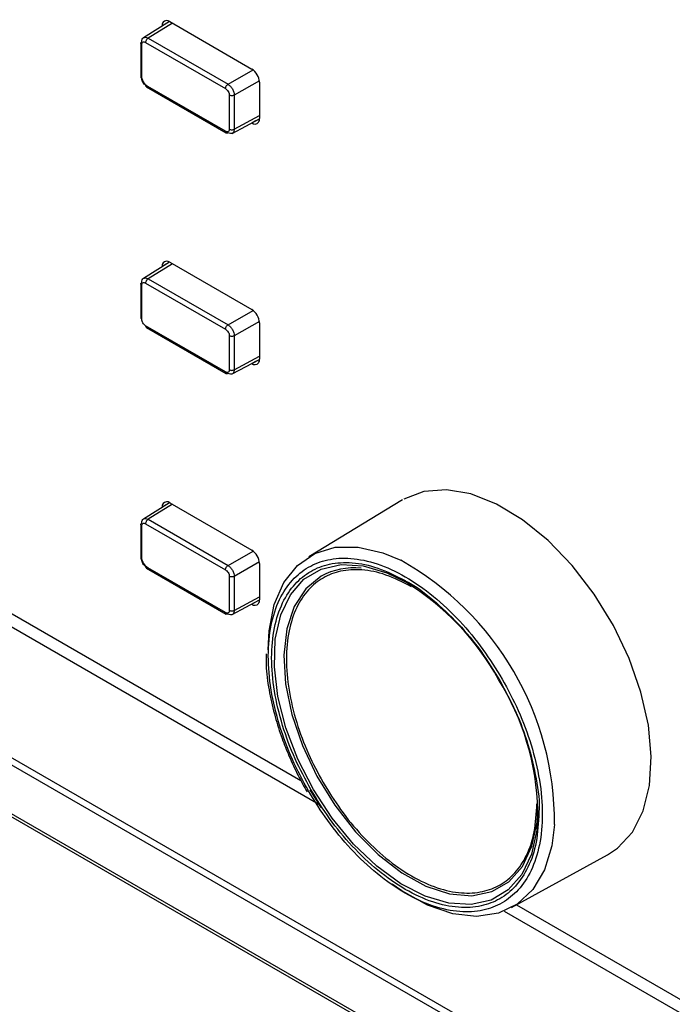
# Model space of a CAD drawing. Units: millimetres. Extents: x -1042 to 1139, y -718 to 718.
# Drawn here: x 265 to 301, y 207 to 262 of the extents above; entities that cross this region are included whole.
import ezdxf

# ---------------------------------------------------------------- set-up
doc = ezdxf.new("R2010")
doc.units = ezdxf.units.MM
doc.header["$MEASUREMENT"] = 0
doc.layers.add('Artwork', color=7, linetype='Continuous')

msp = doc.modelspace()

# ---------------------------------------------------------------- linework, layer by layer
at = {"layer": 'Artwork', "lineweight": 25}
for points in [[(498.9182, 159.0442), (498.9182, 159.0442), (199.3642, 331.9731), (199.3642, 331.9731)], [(194.6374, 329.2444), (194.6374, 329.2444), (494.1914, 156.3155), (494.1914, 156.3155)], [(194.2846, 328.6334), (194.2846, 328.6334), (493.8386, 155.7045), (493.8386, 155.7045)], [(207.548, 318.2532), (207.548, 318.2532), (480.5753, 160.6379), (480.5753, 160.6379)], [(207.6513, 318.0248), (207.6513, 318.0248), (480.6786, 160.4095), (480.6786, 160.4095)], [(480.7826, 160.3489), (480.7826, 160.3489), (210.826, 316.1915), (210.826, 316.1915)], [(410.0256, 201.0331), (410.0256, 201.0331), (211.0754, 315.8845), (211.0754, 315.8845)], [(272.9409, 261.6363), (272.9409, 261.6363), (271.4749, 260.7298), (271.4749, 260.7298)], [(273.0907, 261.5499), (273.0907, 261.5499), (271.7355, 260.712), (271.7355, 260.712)], [(272.754, 261.5207), (272.754, 261.5207), (272.5242, 261.3881), (272.5242, 261.3881)], [(272.5242, 261.3786), (272.5242, 261.3786), (272.5242, 261.3881), (272.5242, 261.3881)], [(272.9475, 261.6325), (272.9475, 261.6325), (277.5333, 258.9852), (277.5333, 258.9852)], [(271.485, 260.736), (271.5186, 260.7528), (271.5592, 260.7556), (271.5997, 260.7584)], [(271.5997, 260.7584), (271.5997, 260.7584), (271.7355, 260.712), (271.7355, 260.712)], [(271.3268, 260.4273), (271.3266, 260.4424), (271.3309, 260.4575), (271.341, 260.471)], [(271.3268, 260.4283), (271.3268, 260.4283), (271.3268, 258.5309), (271.3268, 258.5309)], [(271.3423, 260.3837), (271.3318, 260.3971), (271.327, 260.4122), (271.3268, 260.4273)], [(271.341, 260.471), (271.3511, 260.4845), (271.367, 260.4964), (271.3828, 260.5083)], [(271.3852, 260.3468), (271.369, 260.3586), (271.3528, 260.3703), (271.3423, 260.3837)], [(271.3828, 260.5083), (271.3879, 260.5581), (271.393, 260.6079), (271.4089, 260.6482)], [(271.3852, 260.3468), (271.3881, 260.3772), (271.391, 260.4076), (271.4007, 260.4314)], [(271.3852, 258.4495), (271.3852, 258.4495), (271.3852, 260.3468), (271.3852, 260.3468)], [(271.4007, 260.4314), (271.4105, 260.4553), (271.4272, 260.4725), (271.4472, 260.4838)], [(271.4089, 260.6482), (271.4247, 260.6884), (271.4514, 260.7192), (271.485, 260.736)], [(271.4472, 260.4838), (271.4672, 260.4952), (271.4905, 260.5006), (271.516, 260.4972)], [(271.516, 260.4972), (271.5415, 260.4937), (271.5692, 260.4814), (271.5969, 260.469)], [(271.6074, 260.5368), (271.601, 260.5137), (271.5989, 260.4913), (271.5969, 260.469)], [(271.5969, 260.469), (271.5969, 260.469), (276.0619, 257.8914), (276.0619, 257.8914)], [(271.6373, 260.6066), (271.6244, 260.5839), (271.6137, 260.5599), (271.6074, 260.5368)], [(271.6823, 260.668), (271.6655, 260.6507), (271.6503, 260.6293), (271.6373, 260.6066)], [(271.7355, 260.712), (271.7173, 260.6987), (271.699, 260.6854), (271.6823, 260.668)], [(271.7355, 260.712), (271.7355, 260.712), (276.2006, 258.1343), (276.2006, 258.1343)], [(211.0754, 259.1827), (211.0754, 259.1827), (280.2723, 219.2362), (280.2723, 219.2362)], [(210.826, 258.5877), (210.826, 258.5877), (281.2692, 217.9217), (281.2692, 217.9217)], [(271.341, 258.5736), (271.3309, 258.5601), (271.3266, 258.545), (271.3268, 258.5299)], [(271.3828, 258.6109), (271.367, 258.599), (271.3511, 258.5871), (271.341, 258.5736)], [(271.4089, 258.4391), (271.3928, 258.4977), (271.3878, 258.5543), (271.3828, 258.6109)], [(276.2006, 258.1343), (276.2006, 258.1343), (277.5988, 258.9415), (277.5988, 258.9415)], [(277.9566, 258.2521), (277.943, 258.5507), (277.7851, 258.8241), (277.5333, 258.9852)], [(271.3268, 258.5299), (271.327, 258.5148), (271.3318, 258.4998), (271.3423, 258.4864)], [(271.3423, 258.4864), (271.3528, 258.473), (271.369, 258.4612), (271.3853, 258.4495)], [(271.4013, 258.3469), (271.3916, 258.3819), (271.3884, 258.4157), (271.3853, 258.4495)], [(271.4472, 258.2409), (271.4275, 258.2753), (271.4111, 258.3117), (271.4013, 258.3469)], [(271.4851, 258.2626), (271.452, 258.3198), (271.4249, 258.3805), (271.4089, 258.4391)], [(271.5159, 258.1475), (271.4903, 258.1736), (271.4671, 258.2063), (271.4473, 258.2408)], [(271.5998, 258.1085), (271.557, 258.1517), (271.5181, 258.2054), (271.4851, 258.2626)], [(271.5969, 258.0829), (271.5691, 258.1023), (271.5414, 258.1216), (271.5159, 258.1475)], [(276.0619, 255.5053), (276.0619, 255.5053), (271.5969, 258.0829), (271.5969, 258.0829)], [(271.5969, 258.0829), (271.5989, 258.063), (271.601, 258.0431), (271.6074, 258.0273)], [(271.7355, 258.0001), (271.689, 258.0327), (271.6425, 258.0653), (271.5998, 258.1085)], [(271.6074, 258.0273), (271.6137, 258.0115), (271.6244, 257.9998), (271.6373, 257.9921)], [(271.6823, 257.9825), (271.699, 257.9845), (271.7173, 257.9923), (271.7355, 258.0001)], [(276.0724, 257.9592), (276.0788, 257.9823), (276.0894, 258.0063), (276.1024, 258.029)], [(276.1024, 258.029), (276.1153, 258.0517), (276.1306, 258.0731), (276.1473, 258.0904)], [(276.1473, 258.0904), (276.1641, 258.1078), (276.1823, 258.1211), (276.2006, 258.1344)], [(276.2006, 258.1343), (276.2465, 258.1014), (276.2924, 258.0684), (276.3347, 258.025)], [(276.3347, 258.025), (276.377, 257.9816), (276.4158, 257.9277), (276.4488, 257.8705)], [(277.9514, 258.3306), (277.9514, 258.3306), (276.5533, 257.5235), (276.5533, 257.5235)], [(277.9566, 258.252), (277.9566, 258.252), (277.9566, 256.2154), (277.9566, 256.2154)], [(493.8386, 84.7457), (493.8386, 84.7457), (194.2846, 257.6746), (194.2846, 257.6746)], [(271.6373, 257.9921), (271.6503, 257.9843), (271.6655, 257.9805), (271.6823, 257.9825)], [(271.6382, 257.9916), (271.6382, 257.9916), (276.1033, 255.4139), (276.1033, 255.4139)], [(276.0619, 257.8914), (276.064, 257.9137), (276.0661, 257.936), (276.0724, 257.9592)], [(276.0619, 257.8914), (276.0897, 257.872), (276.1174, 257.8527), (276.1429, 257.8268)], [(276.1429, 257.8268), (276.1685, 257.8007), (276.1917, 257.7681), (276.2115, 257.7335)], [(276.2115, 257.7335), (276.2313, 257.699), (276.2477, 257.6626), (276.2575, 257.6275)], [(276.2575, 257.6275), (276.2672, 257.5925), (276.2704, 257.5587), (276.2736, 257.5249)], [(276.2735, 257.5249), (276.2735, 257.5249), (276.2735, 255.6275), (276.2735, 255.6275)], [(276.3375, 257.5001), (276.3143, 257.5062), (276.2939, 257.5155), (276.2736, 257.5249)], [(276.4129, 257.4911), (276.3868, 257.4913), (276.3607, 257.494), (276.3375, 257.5001)], [(276.4886, 257.4993), (276.4652, 257.4935), (276.439, 257.491), (276.4129, 257.4911)], [(276.4488, 257.8705), (276.4818, 257.8133), (276.5091, 257.7528), (276.5256, 257.6944)], [(276.5533, 257.5235), (276.5326, 257.5143), (276.512, 257.5052), (276.4886, 257.4993)], [(276.5256, 257.6944), (276.542, 257.636), (276.5477, 257.5797), (276.5533, 257.5235)], [(276.5533, 257.5235), (276.5533, 257.5235), (276.5533, 255.6261), (276.5533, 255.6261)], [(194.3879, 257.4462), (194.3879, 257.4462), (493.942, 84.5173), (493.942, 84.5173)], [(276.5533, 255.6261), (276.5533, 255.6261), (277.9566, 256.3806), (277.9566, 256.3806)], [(276.4384, 255.3914), (276.4384, 255.3914), (277.9565, 256.2077), (277.9565, 256.2077)], [(277.5333, 255.9709), (277.5333, 255.9709), (277.525, 255.9757), (277.525, 255.9757)], [(277.765, 256.1047), (277.765, 256.1047), (277.5333, 255.9709), (277.5333, 255.9709)], [(276.1428, 255.4772), (276.1173, 255.4806), (276.0896, 255.493), (276.0619, 255.5053)], [(276.0724, 255.4497), (276.0661, 255.4655), (276.064, 255.4854), (276.0619, 255.5053)], [(276.1024, 255.4145), (276.0894, 255.4222), (276.0788, 255.4339), (276.0724, 255.4497)], [(276.1473, 255.4049), (276.1306, 255.4029), (276.1153, 255.4067), (276.1024, 255.4145)], [(276.2116, 255.4905), (276.1916, 255.4792), (276.1683, 255.4737), (276.1428, 255.4772)], [(276.2006, 255.4224), (276.1823, 255.4147), (276.1641, 255.4069), (276.1473, 255.4049)], [(276.3348, 255.3751), (276.2919, 255.3814), (276.2463, 255.4019), (276.2006, 255.4224)], [(276.2581, 255.543), (276.2483, 255.5191), (276.2316, 255.5019), (276.2116, 255.4905)], [(276.2736, 255.6275), (276.2707, 255.5971), (276.2678, 255.5667), (276.2581, 255.543)], [(276.2736, 255.6275), (276.2939, 255.6181), (276.3143, 255.6088), (276.3375, 255.6027)], [(276.4489, 255.3972), (276.4176, 255.3764), (276.3776, 255.3687), (276.3348, 255.3751)], [(276.3375, 255.6027), (276.3607, 255.5967), (276.3868, 255.5939), (276.4129, 255.5938)], [(276.4129, 255.5938), (276.439, 255.5936), (276.4652, 255.5961), (276.4886, 255.602)], [(276.5256, 255.4853), (276.5029, 255.4516), (276.4802, 255.4179), (276.4489, 255.3971)], [(276.4886, 255.602), (276.512, 255.6078), (276.5326, 255.6169), (276.5533, 255.6261)], [(276.5533, 255.6261), (276.5533, 255.6261), (276.5256, 255.4853), (276.5256, 255.4853)], [(480.6786, 95.4736), (480.6786, 95.4736), (207.6513, 253.0889), (207.6513, 253.0889)], [(480.5753, 95.1259), (480.5753, 95.1259), (207.548, 252.7412), (207.548, 252.7412)], [(272.9409, 248.194), (272.9409, 248.194), (271.4749, 247.2876), (271.4749, 247.2876)], [(273.0907, 248.1076), (273.0907, 248.1076), (271.7355, 247.2697), (271.7355, 247.2697)], [(272.9475, 248.1903), (272.9475, 248.1903), (277.5333, 245.543), (277.5333, 245.543)], [(272.754, 248.0785), (272.754, 248.0785), (272.5242, 247.9458), (272.5242, 247.9458)], [(272.5242, 247.9364), (272.5242, 247.9364), (272.5242, 247.9458), (272.5242, 247.9458)], [(271.3268, 246.985), (271.3266, 247.0001), (271.3309, 247.0152), (271.341, 247.0287)], [(271.341, 247.0287), (271.3511, 247.0422), (271.367, 247.0541), (271.3828, 247.0661)], [(271.3828, 247.0661), (271.3879, 247.1158), (271.393, 247.1656), (271.4089, 247.2059)], [(271.4007, 246.9891), (271.4105, 247.013), (271.4272, 247.0302), (271.4472, 247.0416)], [(271.4089, 247.2059), (271.4247, 247.2462), (271.4514, 247.2769), (271.485, 247.2937)], [(271.4472, 247.0416), (271.4672, 247.0529), (271.4905, 247.0584), (271.516, 247.0549)], [(271.485, 247.2937), (271.5186, 247.3105), (271.5592, 247.3133), (271.5997, 247.3162)], [(271.516, 247.0549), (271.5415, 247.0515), (271.5692, 247.0391), (271.5969, 247.0268)], [(271.6074, 247.0945), (271.601, 247.0714), (271.5989, 247.0491), (271.5969, 247.0268)], [(271.5969, 247.0268), (271.5969, 247.0268), (276.0619, 244.4491), (276.0619, 244.4491)], [(271.5997, 247.3162), (271.5997, 247.3162), (271.7355, 247.2697), (271.7355, 247.2697)], [(271.6373, 247.1643), (271.6244, 247.1417), (271.6137, 247.1177), (271.6074, 247.0945)], [(271.6823, 247.2258), (271.6655, 247.2084), (271.6503, 247.187), (271.6373, 247.1643)], [(271.7355, 247.2697), (271.7173, 247.2564), (271.699, 247.2431), (271.6823, 247.2258)], [(271.7355, 247.2697), (271.7355, 247.2697), (276.2006, 244.6921), (276.2006, 244.6921)], [(271.3268, 246.986), (271.3268, 246.986), (271.3268, 245.0887), (271.3268, 245.0887)], [(271.3423, 246.9415), (271.3318, 246.9549), (271.327, 246.97), (271.3268, 246.985)], [(271.3852, 246.9046), (271.369, 246.9163), (271.3528, 246.9281), (271.3423, 246.9415)], [(271.3852, 246.9046), (271.3881, 246.935), (271.391, 246.9653), (271.4007, 246.9891)], [(271.3852, 245.0072), (271.3852, 245.0072), (271.3852, 246.9046), (271.3852, 246.9046)], [(276.2006, 244.6921), (276.2006, 244.6921), (277.5988, 245.4993), (277.5988, 245.4993)], [(277.9566, 244.8098), (277.943, 245.1085), (277.7851, 245.3819), (277.5333, 245.543)], [(271.341, 245.1314), (271.3309, 245.1178), (271.3266, 245.1027), (271.3268, 245.0877)], [(271.3268, 245.0877), (271.327, 245.0726), (271.3318, 245.0575), (271.3423, 245.0441)], [(271.3828, 245.1687), (271.367, 245.1568), (271.3511, 245.1449), (271.341, 245.1314)], [(271.3423, 245.0441), (271.3528, 245.0307), (271.369, 245.019), (271.3853, 245.0072)], [(271.4013, 244.9046), (271.3916, 244.9396), (271.3884, 244.9734), (271.3853, 245.0072)], [(271.4472, 244.7986), (271.4275, 244.8331), (271.4111, 244.8695), (271.4013, 244.9046)], [(271.5159, 244.7053), (271.4903, 244.7314), (271.4671, 244.764), (271.4473, 244.7986)], [(277.9514, 244.8884), (277.9514, 244.8884), (276.5533, 244.0812), (276.5533, 244.0812)], [(277.9566, 244.8098), (277.9566, 244.8098), (277.9566, 242.7731), (277.9566, 242.7731)], [(271.5969, 244.6407), (271.5691, 244.66), (271.5414, 244.6794), (271.5159, 244.7053)], [(276.0619, 242.063), (276.0619, 242.063), (271.5969, 244.6407), (271.5969, 244.6407)], [(271.5969, 244.6407), (271.5989, 244.6208), (271.601, 244.6008), (271.6074, 244.5851)], [(271.6074, 244.585), (271.6137, 244.5693), (271.6244, 244.5576), (271.6373, 244.5498)], [(271.6373, 244.5498), (271.6503, 244.5421), (271.6655, 244.5383), (271.6823, 244.5403)], [(271.6382, 244.5493), (271.6382, 244.5493), (276.1033, 241.9717), (276.1033, 241.9717)], [(271.6823, 244.5403), (271.699, 244.5423), (271.7173, 244.55), (271.7355, 244.5578)], [(276.0619, 244.4492), (276.064, 244.4715), (276.0661, 244.4938), (276.0724, 244.5169)], [(276.0619, 244.4492), (276.0897, 244.4298), (276.1174, 244.4104), (276.1429, 244.3845)], [(276.0724, 244.5169), (276.0788, 244.5401), (276.0894, 244.564), (276.1024, 244.5867)], [(276.1024, 244.5867), (276.1153, 244.6094), (276.1306, 244.6308), (276.1473, 244.6482)], [(276.1429, 244.3845), (276.1685, 244.3585), (276.1917, 244.3258), (276.2115, 244.2912)], [(276.1473, 244.6482), (276.1641, 244.6655), (276.1823, 244.6788), (276.2006, 244.6921)], [(276.2006, 244.6921), (276.2465, 244.6591), (276.2924, 244.6262), (276.3347, 244.5827)], [(276.2115, 244.2912), (276.2313, 244.2567), (276.2477, 244.2204), (276.2575, 244.1852)], [(276.3347, 244.5827), (276.377, 244.5393), (276.4158, 244.4854), (276.4488, 244.4283)], [(276.4488, 244.4283), (276.4818, 244.3711), (276.5091, 244.3105), (276.5256, 244.2522)], [(276.5256, 244.2522), (276.542, 244.1938), (276.5477, 244.1375), (276.5533, 244.0812)], [(276.2575, 244.1852), (276.2672, 244.1502), (276.2704, 244.1164), (276.2736, 244.0826)], [(276.2735, 244.0826), (276.2735, 244.0826), (276.2735, 242.1852), (276.2735, 242.1852)], [(276.3375, 244.0578), (276.3143, 244.0639), (276.2939, 244.0733), (276.2736, 244.0826)], [(276.4129, 244.0489), (276.3868, 244.049), (276.3607, 244.0518), (276.3375, 244.0578)], [(276.4886, 244.0571), (276.4652, 244.0513), (276.439, 244.0488), (276.4129, 244.0489)], [(276.5533, 244.0812), (276.5326, 244.0721), (276.512, 244.0629), (276.4886, 244.0571)], [(276.5533, 244.0812), (276.5533, 244.0812), (276.5533, 242.1838), (276.5533, 242.1838)], [(276.4384, 241.9492), (276.4384, 241.9492), (277.9565, 242.7654), (277.9565, 242.7654)], [(276.5533, 242.1838), (276.5533, 242.1838), (277.9566, 242.9383), (277.9566, 242.9383)], [(277.765, 242.6624), (277.765, 242.6624), (277.5333, 242.5287), (277.5333, 242.5287)], [(276.1428, 242.0349), (276.1173, 242.0384), (276.0896, 242.0507), (276.0619, 242.0631)], [(276.0724, 242.0074), (276.0661, 242.0232), (276.064, 242.0431), (276.0619, 242.0631)], [(276.2116, 242.0482), (276.1916, 242.0369), (276.1683, 242.0315), (276.1428, 242.0349)], [(276.2581, 242.1007), (276.2483, 242.0768), (276.2316, 242.0596), (276.2116, 242.0483)], [(276.2736, 242.1853), (276.2707, 242.1549), (276.2678, 242.1245), (276.2581, 242.1007)], [(276.2736, 242.1853), (276.2939, 242.1759), (276.3143, 242.1665), (276.3375, 242.1605)], [(276.3375, 242.1605), (276.3607, 242.1544), (276.3868, 242.1516), (276.4129, 242.1515)], [(276.4129, 242.1515), (276.439, 242.1514), (276.4652, 242.1539), (276.4886, 242.1597)], [(276.4886, 242.1597), (276.512, 242.1655), (276.5326, 242.1747), (276.5533, 242.1838)], [(276.5533, 242.1838), (276.5533, 242.1838), (276.5256, 242.0431), (276.5256, 242.0431)], [(277.5333, 242.5287), (277.5333, 242.5287), (277.525, 242.5334), (277.525, 242.5334)], [(276.1024, 241.9722), (276.0894, 241.9799), (276.0788, 241.9916), (276.0724, 242.0074)], [(276.1473, 241.9626), (276.1306, 241.9607), (276.1153, 241.9645), (276.1024, 241.9722)], [(276.2006, 241.9802), (276.1823, 241.9724), (276.1641, 241.9646), (276.1473, 241.9626)], [(276.3348, 241.9328), (276.2919, 241.9392), (276.2463, 241.9597), (276.2006, 241.9802)], [(276.4489, 241.9549), (276.4176, 241.9342), (276.3776, 241.9264), (276.3348, 241.9328)], [(276.5256, 242.0431), (276.5029, 242.0093), (276.4802, 241.9756), (276.4489, 241.9549)], [(285.9528, 234.912), (285.9528, 234.912), (280.7216, 231.7411), (280.7216, 231.7411)], [(272.9409, 234.7518), (272.9409, 234.7518), (271.4749, 233.8453), (271.4749, 233.8453)], [(273.0907, 234.6654), (273.0907, 234.6654), (271.7355, 233.8275), (271.7355, 233.8275)], [(272.754, 234.6362), (272.754, 234.6362), (272.5242, 234.5036), (272.5242, 234.5036)], [(272.5242, 234.4941), (272.5242, 234.4941), (272.5242, 234.5036), (272.5242, 234.5036)], [(272.9475, 234.748), (272.9475, 234.748), (277.5333, 232.1007), (277.5333, 232.1007)], [(271.4089, 233.7637), (271.4247, 233.8039), (271.4514, 233.8347), (271.485, 233.8515)], [(271.485, 233.8515), (271.5186, 233.8683), (271.5592, 233.8711), (271.5997, 233.8739)], [(271.5997, 233.8739), (271.5997, 233.8739), (271.7355, 233.8275), (271.7355, 233.8275)], [(271.7355, 233.8275), (271.7173, 233.8142), (271.699, 233.8009), (271.6823, 233.7835)], [(271.7355, 233.8275), (271.7355, 233.8275), (276.2006, 231.2498), (276.2006, 231.2498)], [(271.3268, 233.5428), (271.3266, 233.5579), (271.3309, 233.573), (271.341, 233.5865)], [(271.3268, 233.5438), (271.3268, 233.5438), (271.3268, 231.6464), (271.3268, 231.6464)], [(271.3423, 233.4992), (271.3318, 233.5126), (271.327, 233.5277), (271.3268, 233.5428)], [(271.341, 233.5865), (271.3511, 233.6), (271.367, 233.6119), (271.3828, 233.6238)], [(271.3852, 233.4623), (271.369, 233.4741), (271.3528, 233.4858), (271.3423, 233.4992)], [(271.3828, 233.6238), (271.3879, 233.6736), (271.393, 233.7234), (271.4089, 233.7637)], [(271.3852, 233.4623), (271.3881, 233.4927), (271.391, 233.5231), (271.4007, 233.5469)], [(271.3852, 231.565), (271.3852, 231.565), (271.3852, 233.4623), (271.3852, 233.4623)], [(271.4007, 233.5469), (271.4105, 233.5708), (271.4272, 233.588), (271.4472, 233.5993)], [(271.4472, 233.5993), (271.4672, 233.6107), (271.4905, 233.6161), (271.516, 233.6127)], [(271.516, 233.6127), (271.5415, 233.6092), (271.5692, 233.5969), (271.5969, 233.5845)], [(271.6074, 233.6523), (271.601, 233.6292), (271.5989, 233.6068), (271.5969, 233.5845)], [(271.5969, 233.5845), (271.5969, 233.5845), (276.0619, 231.0069), (276.0619, 231.0069)], [(271.6373, 233.7221), (271.6244, 233.6994), (271.6137, 233.6754), (271.6074, 233.6523)], [(271.6823, 233.7835), (271.6655, 233.7662), (271.6503, 233.7448), (271.6373, 233.7221)], [(271.341, 231.6891), (271.3309, 231.6756), (271.3266, 231.6605), (271.3268, 231.6454)], [(271.3268, 231.6454), (271.327, 231.6303), (271.3318, 231.6153), (271.3423, 231.6019)], [(271.3828, 231.7264), (271.367, 231.7145), (271.3511, 231.7026), (271.341, 231.6891)], [(271.3423, 231.6019), (271.3528, 231.5885), (271.369, 231.5767), (271.3853, 231.565)], [(271.4089, 231.5546), (271.3928, 231.6132), (271.3878, 231.6698), (271.3828, 231.7264)], [(276.2006, 231.2498), (276.2006, 231.2498), (277.5988, 232.057), (277.5988, 232.057)], [(277.9566, 231.3676), (277.943, 231.6662), (277.7851, 231.9396), (277.5333, 232.1007)], [(281.7684, 231.562), (282.1761, 231.6505), (282.6112, 231.6773), (283.0653, 231.6421)], [(283.0653, 231.6421), (283.5384, 231.6054), (284.0323, 231.5014), (284.5368, 231.3321)], [(271.4013, 231.4624), (271.3916, 231.4974), (271.3884, 231.5312), (271.3853, 231.565)], [(271.4472, 231.3563), (271.4275, 231.3908), (271.4111, 231.4272), (271.4013, 231.4624)], [(271.4851, 231.3781), (271.452, 231.4353), (271.4249, 231.496), (271.4089, 231.5546)], [(271.5159, 231.263), (271.4903, 231.2891), (271.4671, 231.3218), (271.4473, 231.3563)], [(271.5998, 231.224), (271.557, 231.2672), (271.5181, 231.3209), (271.4851, 231.3781)], [(271.5969, 231.1984), (271.5691, 231.2178), (271.5414, 231.2371), (271.5159, 231.263)], [(276.0619, 228.6208), (276.0619, 228.6208), (271.5969, 231.1984), (271.5969, 231.1984)], [(271.5969, 231.1984), (271.5989, 231.1785), (271.601, 231.1586), (271.6074, 231.1428)], [(271.7355, 231.1155), (271.689, 231.1482), (271.6425, 231.1808), (271.5998, 231.224)], [(271.6074, 231.1428), (271.6137, 231.127), (271.6244, 231.1153), (271.6373, 231.1076)], [(271.6373, 231.1076), (271.6503, 231.0998), (271.6655, 231.096), (271.6823, 231.098)], [(271.6382, 231.1071), (271.6382, 231.1071), (276.1033, 228.5294), (276.1033, 228.5294)], [(271.6823, 231.098), (271.699, 231.1), (271.7173, 231.1078), (271.7355, 231.1156)], [(276.0619, 231.0069), (276.064, 231.0292), (276.0661, 231.0515), (276.0724, 231.0747)], [(276.0724, 231.0747), (276.0788, 231.0978), (276.0894, 231.1218), (276.1024, 231.1445)], [(276.1024, 231.1445), (276.1153, 231.1672), (276.1306, 231.1886), (276.1473, 231.2059)], [(276.1473, 231.2059), (276.1641, 231.2233), (276.1823, 231.2366), (276.2006, 231.2499)], [(276.2006, 231.2498), (276.2465, 231.2169), (276.2924, 231.1839), (276.3347, 231.1405)], [(276.3347, 231.1405), (276.377, 231.0971), (276.4158, 231.0432), (276.4488, 230.986)], [(277.9514, 231.4461), (277.9514, 231.4461), (276.5533, 230.639), (276.5533, 230.639)], [(277.9566, 231.3675), (277.9566, 231.3675), (277.9566, 229.3309), (277.9566, 229.3309)], [(279.799, 230.4247), (280.0635, 230.7162), (280.3633, 230.9593), (280.6934, 231.1499)], [(280.6934, 231.1499), (281.0234, 231.3405), (281.3838, 231.4787), (281.7684, 231.5621)], [(280.8257, 230.9207), (281.1477, 231.1068), (281.4992, 231.242), (281.8745, 231.3228)], [(283.6322, 231.1011), (282.8591, 231.1752), (282.0815, 231.0173), (281.3986, 230.6475)], [(281.8745, 231.3228), (282.2722, 231.4084), (282.6966, 231.4329), (283.1397, 231.4009)], [(283.1397, 231.4009), (283.6011, 231.3676), (284.0829, 231.2729), (284.5752, 231.0985)], [(284.5368, 231.3321), (285.0521, 231.1592), (285.5785, 230.9182), (286.105, 230.6143)], [(284.5752, 231.0985), (285.0753, 230.9212), (285.5862, 230.6615), (286.0971, 230.4019)], [(294.4413, 216.7737), (294.4794, 222.893), (291.1893, 228.5497), (285.8514, 231.5422)], [(276.0619, 231.0069), (276.0897, 230.9875), (276.1174, 230.9682), (276.1429, 230.9423)], [(276.1429, 230.9423), (276.1685, 230.9162), (276.1917, 230.8835), (276.2115, 230.849)], [(276.2115, 230.849), (276.2313, 230.8145), (276.2477, 230.7781), (276.2575, 230.743)], [(276.2575, 230.743), (276.2672, 230.708), (276.2704, 230.6742), (276.2736, 230.6404)], [(276.2735, 230.6404), (276.2735, 230.6404), (276.2735, 228.743), (276.2735, 228.743)], [(276.3375, 230.6156), (276.3143, 230.6217), (276.2939, 230.631), (276.2736, 230.6404)], [(276.4129, 230.6066), (276.3868, 230.6068), (276.3607, 230.6095), (276.3375, 230.6156)], [(276.4886, 230.6148), (276.4652, 230.609), (276.439, 230.6065), (276.4129, 230.6066)], [(276.4488, 230.986), (276.4818, 230.9288), (276.5091, 230.8683), (276.5256, 230.8099)], [(276.5533, 230.639), (276.5326, 230.6298), (276.512, 230.6207), (276.4886, 230.6148)], [(276.5256, 230.8099), (276.542, 230.7515), (276.5477, 230.6952), (276.5533, 230.639)], [(276.5533, 230.639), (276.5533, 230.639), (276.5533, 228.7416), (276.5533, 228.7416)], [(279.9532, 230.2133), (280.2112, 230.4976), (280.5037, 230.7346), (280.8257, 230.9207)], [(281.5105, 230.5492), (281.2088, 230.3748), (280.9347, 230.1527), (280.6929, 229.8863)], [(282.4933, 230.926), (282.1417, 230.8503), (281.8123, 230.7236), (281.5105, 230.5492)], [(283.6789, 230.9991), (283.2637, 231.0292), (282.866, 231.0062), (282.4933, 230.926)], [(285.0241, 230.7157), (284.5629, 230.8791), (284.1114, 230.9679), (283.6789, 230.9992)], [(286.4578, 230.0595), (285.9765, 230.3042), (285.4952, 230.5489), (285.0241, 230.7157)], [(286.1051, 230.6143), (286.6316, 230.3104), (287.1584, 229.9437), (287.6733, 229.5214)], [(279.0813, 229.3414), (279.2779, 229.7524), (279.5186, 230.1158), (279.799, 230.4247)], [(279.253, 229.1565), (279.4448, 229.5574), (279.6796, 229.912), (279.9532, 230.2133)], [(286.0971, 230.4018), (286.0971, 230.4018), (286.105, 230.3982), (286.105, 230.3982)], [(286.1051, 230.3982), (286.615, 230.1642), (287.1317, 229.7606), (287.6349, 229.3321)], [(291.3175, 224.8733), (290.0837, 227.1113), (288.2898, 228.9905), (286.1116, 230.3269)], [(276.5533, 228.7416), (276.5533, 228.7416), (277.9566, 229.4961), (277.9566, 229.4961)], [(280.6929, 229.8862), (280.4366, 229.6039), (280.2165, 229.2716), (280.0368, 228.8959)], [(287.6733, 229.5214), (288.1775, 229.108), (288.6702, 228.6412), (289.1448, 228.1325)], [(276.4384, 228.5069), (276.4384, 228.5069), (277.9565, 229.3231), (277.9565, 229.3231)], [(277.5333, 229.0864), (277.5333, 229.0864), (277.525, 229.0912), (277.525, 229.0912)], [(277.765, 229.2202), (277.765, 229.2202), (277.5333, 229.0864), (277.5333, 229.0864)], [(278.6142, 227.9119), (278.7198, 228.4336), (278.8766, 228.9133), (279.0813, 229.3414)], [(278.7973, 227.7619), (278.9003, 228.2708), (279.0533, 228.7388), (279.253, 229.1565)], [(280.0368, 228.8959), (279.8496, 228.5045), (279.7063, 228.0659), (279.6097, 227.589)], [(287.6349, 229.3321), (288.1278, 228.9125), (288.6078, 228.4691), (289.0704, 227.9771)], [(276.1428, 228.5927), (276.1173, 228.5961), (276.0896, 228.6085), (276.0619, 228.6208)], [(276.0724, 228.5652), (276.0661, 228.581), (276.064, 228.6009), (276.0619, 228.6208)], [(276.1024, 228.5299), (276.0894, 228.5377), (276.0788, 228.5494), (276.0724, 228.5652)], [(276.1473, 228.5204), (276.1306, 228.5184), (276.1153, 228.5222), (276.1024, 228.53)], [(276.2116, 228.606), (276.1916, 228.5947), (276.1683, 228.5892), (276.1428, 228.5927)], [(276.2006, 228.5379), (276.1823, 228.5302), (276.1641, 228.5224), (276.1473, 228.5204)], [(276.3348, 228.4906), (276.2919, 228.4969), (276.2463, 228.5174), (276.2006, 228.5379)], [(276.2581, 228.6585), (276.2483, 228.6346), (276.2316, 228.6174), (276.2116, 228.606)], [(276.2736, 228.743), (276.2707, 228.7126), (276.2678, 228.6822), (276.2581, 228.6585)], [(276.2736, 228.743), (276.2939, 228.7336), (276.3143, 228.7243), (276.3375, 228.7182)], [(276.4489, 228.5127), (276.4176, 228.4919), (276.3776, 228.4842), (276.3348, 228.4906)], [(276.3375, 228.7182), (276.3607, 228.7122), (276.3868, 228.7094), (276.4129, 228.7093)], [(276.4129, 228.7093), (276.439, 228.7091), (276.4652, 228.7116), (276.4886, 228.7175)], [(276.5256, 228.6008), (276.5029, 228.5671), (276.4802, 228.5334), (276.4489, 228.5126)], [(276.4886, 228.7175), (276.512, 228.7233), (276.5326, 228.7324), (276.5533, 228.7416)], [(276.5533, 228.7416), (276.5533, 228.7416), (276.5256, 228.6008), (276.5256, 228.6008)], [(278.4518, 226.1947), (278.4519, 226.8027), (278.5063, 227.3792), (278.6142, 227.9119)], [(278.6389, 226.0867), (278.639, 226.6798), (278.6921, 227.2422), (278.7973, 227.7619)], [(289.0704, 227.9771), (289.5146, 227.5048), (289.9428, 226.9878), (290.3356, 226.4383)], [(289.1448, 228.1325), (289.6003, 227.6442), (290.0391, 227.1172), (290.4417, 226.5551)], [(279.6097, 227.589), (279.5111, 227.102), (279.4614, 226.5751), (279.4613, 226.0192)], [(278.3265, 226.3158), (278.3259, 226.05), (278.3253, 225.7843), (278.3409, 225.5113)], [(278.6142, 224.29), (278.5059, 224.9471), (278.4517, 225.5867), (278.4518, 226.1947)], [(290.3356, 226.4383), (290.7062, 225.9199), (291.0453, 225.3726), (291.3844, 224.8253)], [(290.4417, 226.5551), (290.8215, 226.0248), (291.1691, 225.4632), (291.5167, 224.9017)], [(278.7973, 224.2286), (278.6917, 224.8696), (278.6388, 225.4935), (278.6389, 226.0867)], [(279.4613, 226.0192), (279.4612, 225.4634), (279.5107, 224.8787), (279.6097, 224.278)], [(278.3409, 225.5113), (278.3664, 225.063), (278.4354, 224.595), (278.5254, 224.1225)], [(293.5128, 217.5504), (293.4431, 220.1428), (292.6855, 222.6701), (291.3175, 224.8733)], [(291.3844, 224.8253), (291.6888, 224.258), (291.9933, 223.6907), (292.2569, 223.1105)], [(291.5167, 224.9017), (291.8292, 224.3199), (292.1418, 223.738), (292.4111, 223.1439)], [(278.5254, 224.1225), (278.6092, 223.6824), (278.7113, 223.2385), (278.8357, 222.7916)], [(279.0813, 222.3211), (278.878, 222.9864), (278.7202, 223.6466), (278.6142, 224.29)], [(279.253, 222.3078), (279.0547, 222.9569), (278.9007, 223.6009), (278.7973, 224.2286)], [(279.6097, 224.278), (279.7067, 223.6898), (279.851, 223.0863), (280.0368, 222.478)], [(292.2569, 223.1105), (292.5364, 222.4956), (292.7701, 221.8662), (292.9571, 221.2453)], [(292.4111, 223.1439), (292.6966, 222.5142), (292.9336, 221.8707), (293.1288, 221.232)], [(278.8357, 222.7916), (278.9478, 222.3891), (279.0781, 221.9842), (279.2247, 221.5805)], [(279.799, 220.4092), (279.5135, 221.0389), (279.2765, 221.6824), (279.0813, 222.3211)], [(279.9532, 220.4427), (279.6746, 221.057), (279.4434, 221.6847), (279.253, 222.3078)], [(280.0368, 222.4781), (280.2152, 221.8941), (280.4319, 221.3059), (280.6929, 220.7302)], [(279.2247, 221.5805), (279.3416, 221.2584), (279.4689, 220.9371), (279.6056, 220.6173)], [(292.9571, 221.2453), (293.1518, 220.5986), (293.2959, 219.9612), (293.4128, 219.3246)], [(293.1288, 221.232), (293.332, 220.5667), (293.4899, 219.9065), (293.5959, 219.2631)], [(279.6056, 220.6173), (279.7642, 220.2462), (279.9353, 219.8771), (280.1215, 219.5145)], [(280.6929, 220.7302), (280.9391, 220.1871), (281.2248, 219.6552), (281.5105, 219.1233)], [(280.6934, 218.6515), (280.3809, 219.2333), (280.0683, 219.8151), (279.799, 220.4092)], [(280.8257, 218.7279), (280.5208, 219.2955), (280.2159, 219.8631), (279.9532, 220.4427)], [(280.1215, 219.5145), (280.2784, 219.2087), (280.446, 218.9076), (280.6136, 218.6064)], [(281.5105, 219.1233), (281.8283, 218.6099), (282.1461, 218.0965), (282.4933, 217.6117)], [(293.4128, 219.3246), (293.5322, 218.6745), (293.6233, 218.0253), (293.5712, 217.4664)], [(293.5959, 219.2631), (293.7042, 218.606), (293.7584, 217.9664), (293.7583, 217.3584)], [(281.7684, 216.998), (281.3886, 217.5284), (281.041, 218.0899), (280.6934, 218.6515)], [(281.3982, 217.7235), (281.3982, 217.7235), (280.7905, 218.7075), (280.7905, 218.7075)], [(281.8745, 217.1149), (281.5039, 217.6322), (281.1648, 218.18), (280.8257, 218.7279)], [(293.3059, 216.3714), (293.3969, 216.8628), (293.4256, 217.402), (293.4543, 217.9412)], [(282.4933, 217.6117), (282.8614, 217.0979), (283.2625, 216.6161), (283.6789, 216.1697)], [(293.5701, 217.4545), (293.5396, 216.8833), (293.5091, 216.312), (293.4128, 215.7912)], [(293.5712, 217.4664), (293.5712, 217.4664), (293.5701, 217.4545), (293.5701, 217.4545)], [(293.7583, 217.3584), (293.7582, 216.7504), (293.7038, 216.174), (293.5959, 215.6412)], [(283.0653, 215.4206), (282.6098, 215.909), (282.171, 216.436), (281.7684, 216.998)], [(283.1397, 215.576), (282.6952, 216.0524), (282.2672, 216.5665), (281.8745, 217.1149)], [(292.8788, 215.0645), (293.0679, 215.4547), (293.2167, 215.8902), (293.3059, 216.3714)], [(283.6789, 216.1697), (284.1127, 215.7047), (284.5632, 215.278), (285.0241, 214.8999)], [(293.4128, 215.7912), (293.3178, 215.2776), (293.1589, 214.8131), (292.9571, 214.3967)], [(284.5368, 214.0317), (284.0326, 214.4452), (283.5399, 214.9119), (283.0653, 215.4206)], [(284.5752, 214.221), (284.0833, 214.6244), (283.6026, 215.0798), (283.1397, 215.576)], [(293.5959, 215.6412), (293.4903, 215.1196), (293.3335, 214.6398), (293.1288, 214.2117)], [(285.0241, 214.8999), (285.4948, 214.5139), (285.9764, 214.1787), (286.4578, 213.9009)], [(292.0419, 212.1315), (292.0419, 212.1315), (297.4039, 215.0759), (297.4039, 215.0759)], [(292.2227, 214.0742), (292.4785, 214.3569), (292.6972, 214.6899), (292.8788, 215.0645)], [(286.1051, 212.9388), (285.5785, 213.2427), (285.0517, 213.6094), (284.5368, 214.0317)], [(286.1051, 213.1549), (285.5913, 213.4514), (285.0775, 213.8091), (284.5752, 214.2211)], [(291.4051, 213.4113), (291.707, 213.5854), (291.9814, 213.8074), (292.2227, 214.0742)], [(292.9571, 214.3967), (292.7633, 213.9969), (292.5299, 213.6415), (292.2569, 213.3398)], [(293.1288, 214.2117), (292.9322, 213.8007), (292.6915, 213.4373), (292.4111, 213.1284)], [(286.4578, 213.9009), (286.9392, 213.6231), (287.4204, 213.4028), (287.8915, 213.2447)], [(287.6349, 212.4547), (287.1323, 212.6234), (286.6188, 212.8585), (286.105, 213.1549)], [(287.6733, 212.2211), (287.158, 212.394), (286.6316, 212.635), (286.105, 212.9389)], [(287.8915, 213.2447), (288.3527, 213.0899), (288.8042, 212.9948), (289.2367, 212.9613)], [(289.2367, 212.9613), (289.6519, 212.9291), (290.0496, 212.9536), (290.4223, 213.0345)], [(290.4223, 213.0345), (290.7739, 213.1107), (291.1032, 213.2371), (291.4051, 213.4113)], [(292.2569, 213.3398), (291.9994, 213.0552), (291.7066, 212.8183), (291.3844, 212.6324)], [(292.4111, 213.1284), (292.1466, 212.8369), (291.8468, 212.5939), (291.5167, 212.4033)], [(289.0704, 212.1522), (288.6089, 212.188), (288.1271, 212.2895), (287.6349, 212.4547)], [(291.3844, 212.6324), (291.0623, 212.4466), (290.7109, 212.3117), (290.3356, 212.2303)], [(291.5167, 212.4033), (291.1867, 212.2127), (290.8263, 212.0745), (290.4417, 211.9911)], [(289.1448, 211.911), (288.6717, 211.9477), (288.1778, 212.0517), (287.6733, 212.2211)], [(290.3356, 212.2303), (289.9379, 212.1441), (289.5135, 212.1179), (289.0704, 212.1522)], [(290.4417, 211.9911), (290.034, 211.9027), (289.5989, 211.8758), (289.1448, 211.911)], [(291.6341, 211.9382), (291.6341, 211.9382), (343.6704, 181.8983), (343.6704, 181.8983)], [(292.3173, 212.2827), (292.3173, 212.2827), (342.6735, 183.2127), (342.6735, 183.2127)]]:
    msp.add_open_spline(points, degree=3, dxfattribs=at)
for points, knots in [([(272.9475, 261.6325), (272.8356, 261.7238), (272.671, 261.7071), (272.5797, 261.5952), (272.5797, 261.5952), (272.5325, 261.5373), (272.5123, 261.4619), (272.5242, 261.3881)], [0, 0, 0, 0, 0.3333333, 0.3333333, 0.3333333, 0.3333333, 1, 1, 1, 1]), ([(277.5333, 255.9709), (277.6451, 255.8797), (277.8098, 255.8964), (277.9011, 256.0083), (277.9011, 256.0083), (277.9483, 256.0662), (277.9685, 256.1416), (277.9566, 256.2154)], [0, 0, 0, 0, 0.3333333, 0.3333333, 0.3333333, 0.3333333, 1, 1, 1, 1]), ([(272.9475, 248.1903), (272.8356, 248.2815), (272.671, 248.2648), (272.5797, 248.1529), (272.5797, 248.1529), (272.5325, 248.095), (272.5123, 248.0196), (272.5242, 247.9458)], [0, 0, 0, 0, 0.3333333, 0.3333333, 0.3333333, 0.3333333, 1, 1, 1, 1]), ([(277.5333, 242.5287), (277.6451, 242.4374), (277.8098, 242.4541), (277.9011, 242.566), (277.9011, 242.566), (277.9483, 242.6239), (277.9685, 242.6993), (277.9566, 242.7731)], [0, 0, 0, 0, 0.3333333, 0.3333333, 0.3333333, 0.3333333, 1, 1, 1, 1]), ([(297.4039, 215.0759), (297.4039, 215.0759), (297.9657, 215.4526), (297.9657, 215.4526), (297.9657, 215.4526), (297.9657, 215.4526), (298.7926, 216.3534), (298.7926, 216.3534), (298.7926, 216.3534), (298.7926, 216.3534), (299.393, 217.5333), (299.393, 217.5333), (299.393, 217.5333), (299.393, 217.5333), (299.7477, 218.9542), (299.7477, 218.9542), (299.7477, 218.9542), (299.7477, 218.9542), (299.8454, 220.5707), (299.8454, 220.5707), (299.8454, 220.5707), (299.8454, 220.5707), (299.6828, 222.3305), (299.6828, 222.3305), (299.6828, 222.3305), (299.6828, 222.3305), (299.2653, 224.1773), (299.2653, 224.1773), (299.2653, 224.1773), (299.2653, 224.1773), (298.6062, 226.0517), (298.6062, 226.0517), (298.6062, 226.0517), (298.6062, 226.0517), (297.7266, 227.8933), (297.7266, 227.8933), (297.7266, 227.8933), (297.7266, 227.8933), (296.655, 229.6431), (296.655, 229.6431), (296.655, 229.6431), (296.655, 229.6431), (295.4256, 231.2448), (295.4256, 231.2448), (295.4256, 231.2448), (295.4256, 231.2448), (294.0781, 232.6469), (294.0781, 232.6469), (294.0781, 232.6469), (294.0781, 232.6469), (292.6557, 233.8043), (292.6557, 233.8043), (292.6557, 233.8043), (292.6557, 233.8043), (291.2042, 234.6799), (291.2042, 234.6799), (291.2042, 234.6799), (291.2042, 234.6799), (289.7702, 235.2454), (289.7702, 235.2454), (289.7702, 235.2454), (289.7702, 235.2454), (288.3998, 235.4828), (288.3998, 235.4828), (288.3998, 235.4828), (288.3998, 235.4828), (287.1371, 235.3844), (287.1371, 235.3844), (287.1371, 235.3844), (287.1371, 235.3844), (286.0226, 234.9533), (286.0226, 234.9533)], [0, 0, 0, 0, 0.0526316, 0.0526316, 0.0526316, 0.0526316, 0.1052632, 0.1052632, 0.1052632, 0.1052632, 0.1578947, 0.1578947, 0.1578947, 0.1578947, 0.2105263, 0.2105263, 0.2105263, 0.2105263, 0.2631579, 0.2631579, 0.2631579, 0.2631579, 0.3157895, 0.3157895, 0.3157895, 0.3157895, 0.3684211, 0.3684211, 0.3684211, 0.3684211, 0.4210526, 0.4210526, 0.4210526, 0.4210526, 0.4736842, 0.4736842, 0.4736842, 0.4736842, 0.5263158, 0.5263158, 0.5263158, 0.5263158, 0.5789474, 0.5789474, 0.5789474, 0.5789474, 0.6315789, 0.6315789, 0.6315789, 0.6315789, 0.6842105, 0.6842105, 0.6842105, 0.6842105, 0.7368421, 0.7368421, 0.7368421, 0.7368421, 0.7894737, 0.7894737, 0.7894737, 0.7894737, 0.8421053, 0.8421053, 0.8421053, 0.8421053, 0.8947368, 0.8947368, 0.8947368, 0.8947368, 1, 1, 1, 1]), ([(272.9475, 234.748), (272.8356, 234.8393), (272.671, 234.8226), (272.5797, 234.7107), (272.5797, 234.7107), (272.5325, 234.6528), (272.5123, 234.5774), (272.5242, 234.5036)], [0, 0, 0, 0, 0.3333333, 0.3333333, 0.3333333, 0.3333333, 1, 1, 1, 1]), ([(278.4458, 226.5382), (278.4458, 226.5382), (278.496, 227.6044), (278.496, 227.6044), (278.496, 227.6044), (278.496, 227.6044), (278.7839, 229.062), (278.7839, 229.062), (278.7839, 229.062), (278.7839, 229.062), (279.3183, 230.2918), (279.3183, 230.2918), (279.3183, 230.2918), (279.3183, 230.2918), (280.0819, 231.2544), (280.0819, 231.2544), (280.0819, 231.2544), (280.0819, 231.2544), (281.0502, 231.9187), (281.0502, 231.9187), (281.0502, 231.9187), (281.0502, 231.9187), (282.1922, 232.2635), (282.1922, 232.2635), (282.1922, 232.2635), (282.1922, 232.2635), (283.4711, 232.2777), (283.4711, 232.2777), (283.4711, 232.2777), (283.4711, 232.2777), (284.8457, 231.9608), (284.8457, 231.9608), (284.8457, 231.9608), (284.8457, 231.9608), (285.8514, 231.5422), (285.8514, 231.5422)], [0, 0, 0, 0, 0.1, 0.1, 0.1, 0.1, 0.2, 0.2, 0.2, 0.2, 0.3, 0.3, 0.3, 0.3, 0.4, 0.4, 0.4, 0.4, 0.5, 0.5, 0.5, 0.5, 0.6, 0.6, 0.6, 0.6, 0.7, 0.7, 0.7, 0.7, 0.8, 0.8, 0.8, 0.8, 1, 1, 1, 1]), ([(293.5128, 217.5504), (293.5128, 217.5504), (293.4493, 216.4701), (293.4493, 216.4701), (293.4493, 216.4701), (293.4493, 216.4701), (293.1476, 215.1136), (293.1476, 215.1136), (293.1476, 215.1136), (293.1476, 215.1136), (292.6075, 213.9849), (292.6075, 213.9849), (292.6075, 213.9849), (292.6075, 213.9849), (291.8473, 213.1223), (291.8473, 213.1223), (291.8473, 213.1223), (291.8473, 213.1223), (290.8931, 212.5552), (290.8931, 212.5552), (290.8931, 212.5552), (290.8931, 212.5552), (289.7772, 212.303), (289.7772, 212.303), (289.7772, 212.303), (289.7772, 212.303), (288.5376, 212.3742), (288.5376, 212.3742), (288.5376, 212.3742), (288.5376, 212.3742), (287.2166, 212.7664), (287.2166, 212.7664), (287.2166, 212.7664), (287.2166, 212.7664), (285.8592, 213.4662), (285.8592, 213.4662), (285.8592, 213.4662), (285.8592, 213.4662), (284.5115, 214.4499), (284.5115, 214.4499), (284.5115, 214.4499), (284.5115, 214.4499), (283.2196, 215.6838), (283.2196, 215.6838), (283.2196, 215.6838), (283.2196, 215.6838), (282.0272, 217.1261), (282.0272, 217.1261), (282.0272, 217.1261), (282.0272, 217.1261), (280.9752, 218.7275), (280.9752, 218.7275), (280.9752, 218.7275), (280.9752, 218.7275), (280.0993, 220.4336), (280.0993, 220.4336), (280.0993, 220.4336), (280.0993, 220.4336), (279.4292, 222.1862), (279.4292, 222.1862), (279.4292, 222.1862), (279.4292, 222.1862), (278.988, 223.9257), (278.988, 223.9257), (278.988, 223.9257), (278.988, 223.9257), (278.7905, 225.5928), (278.7905, 225.5928), (278.7905, 225.5928), (278.7905, 225.5928), (278.8435, 227.1308), (278.8435, 227.1308), (278.8435, 227.1308), (278.8435, 227.1308), (279.1452, 228.4872), (279.1452, 228.4872), (279.1452, 228.4872), (279.1452, 228.4872), (279.6853, 229.616), (279.6853, 229.616), (279.6853, 229.616), (279.6853, 229.616), (280.4454, 230.4785), (280.4454, 230.4785), (280.4454, 230.4785), (280.4454, 230.4785), (281.3997, 231.0456), (281.3997, 231.0456), (281.3997, 231.0456), (281.3997, 231.0456), (282.5156, 231.2978), (282.5156, 231.2978), (282.5156, 231.2978), (282.5156, 231.2978), (283.7551, 231.2266), (283.7551, 231.2266), (283.7551, 231.2266), (283.7551, 231.2266), (285.0761, 230.8345), (285.0761, 230.8345), (285.0761, 230.8345), (285.0761, 230.8345), (286.1116, 230.3269), (286.1116, 230.3269)], [0, 0, 0, 0, 0.037037, 0.037037, 0.037037, 0.037037, 0.0740741, 0.0740741, 0.0740741, 0.0740741, 0.1111111, 0.1111111, 0.1111111, 0.1111111, 0.1481481, 0.1481481, 0.1481481, 0.1481481, 0.1851852, 0.1851852, 0.1851852, 0.1851852, 0.2222222, 0.2222222, 0.2222222, 0.2222222, 0.2592593, 0.2592593, 0.2592593, 0.2592593, 0.2962963, 0.2962963, 0.2962963, 0.2962963, 0.3333333, 0.3333333, 0.3333333, 0.3333333, 0.3703704, 0.3703704, 0.3703704, 0.3703704, 0.4074074, 0.4074074, 0.4074074, 0.4074074, 0.4444444, 0.4444444, 0.4444444, 0.4444444, 0.4814815, 0.4814815, 0.4814815, 0.4814815, 0.5185185, 0.5185185, 0.5185185, 0.5185185, 0.5555556, 0.5555556, 0.5555556, 0.5555556, 0.5925926, 0.5925926, 0.5925926, 0.5925926, 0.6296296, 0.6296296, 0.6296296, 0.6296296, 0.6666667, 0.6666667, 0.6666667, 0.6666667, 0.7037037, 0.7037037, 0.7037037, 0.7037037, 0.7407407, 0.7407407, 0.7407407, 0.7407407, 0.7777778, 0.7777778, 0.7777778, 0.7777778, 0.8148148, 0.8148148, 0.8148148, 0.8148148, 0.8518519, 0.8518519, 0.8518519, 0.8518519, 0.8888889, 0.8888889, 0.8888889, 0.8888889, 0.9259259, 0.9259259, 0.9259259, 0.9259259, 1, 1, 1, 1]), ([(281.3986, 230.6475), (281.3986, 230.6475), (280.5397, 229.942), (280.5397, 229.942), (280.5397, 229.942), (280.5397, 229.942), (279.8931, 228.948), (279.8931, 228.948), (279.8931, 228.948), (279.8931, 228.948), (279.4823, 227.7012), (279.4823, 227.7012), (279.4823, 227.7012), (279.4823, 227.7012), (279.3222, 226.2468), (279.3222, 226.2468), (279.3222, 226.2468), (279.3222, 226.2468), (279.4184, 224.6373), (279.4184, 224.6373), (279.4184, 224.6373), (279.4184, 224.6373), (279.7676, 222.931), (279.7676, 222.931), (279.7676, 222.931), (279.7676, 222.931), (280.3571, 221.1894), (280.3571, 221.1894), (280.3571, 221.1894), (280.3571, 221.1894), (281.1656, 219.4755), (281.1656, 219.4755), (281.1656, 219.4755), (281.1656, 219.4755), (282.1638, 217.8513), (282.1638, 217.8513), (282.1638, 217.8513), (282.1638, 217.8513), (283.3158, 216.3754), (283.3158, 216.3754), (283.3158, 216.3754), (283.3158, 216.3754), (284.5798, 215.1013), (284.5798, 215.1013), (284.5798, 215.1013), (284.5798, 215.1013), (285.9102, 214.0749), (285.9102, 214.0749), (285.9102, 214.0749), (285.9102, 214.0749), (287.2589, 213.3334), (287.2589, 213.3334), (287.2589, 213.3334), (287.2589, 213.3334), (288.5772, 212.9036), (288.5772, 212.9036), (288.5772, 212.9036), (288.5772, 212.9036), (289.8174, 212.8009), (289.8174, 212.8009), (289.8174, 212.8009), (289.8174, 212.8009), (290.9346, 213.0291), (290.9346, 213.0291), (290.9346, 213.0291), (290.9346, 213.0291), (291.8886, 213.58), (291.8886, 213.58), (291.8886, 213.58), (291.8886, 213.58), (292.6447, 214.4336), (292.6447, 214.4336), (292.6447, 214.4336), (292.6447, 214.4336), (293.1758, 215.5591), (293.1758, 215.5591), (293.1758, 215.5591), (293.1758, 215.5591), (293.4626, 216.9159), (293.4626, 216.9159), (293.4626, 216.9159), (293.4626, 216.9159), (293.5115, 217.706), (293.5115, 217.706)], [0, 0, 0, 0, 0.0454545, 0.0454545, 0.0454545, 0.0454545, 0.0909091, 0.0909091, 0.0909091, 0.0909091, 0.1363636, 0.1363636, 0.1363636, 0.1363636, 0.1818182, 0.1818182, 0.1818182, 0.1818182, 0.2272727, 0.2272727, 0.2272727, 0.2272727, 0.2727273, 0.2727273, 0.2727273, 0.2727273, 0.3181818, 0.3181818, 0.3181818, 0.3181818, 0.3636364, 0.3636364, 0.3636364, 0.3636364, 0.4090909, 0.4090909, 0.4090909, 0.4090909, 0.4545455, 0.4545455, 0.4545455, 0.4545455, 0.5, 0.5, 0.5, 0.5, 0.5454545, 0.5454545, 0.5454545, 0.5454545, 0.5909091, 0.5909091, 0.5909091, 0.5909091, 0.6363636, 0.6363636, 0.6363636, 0.6363636, 0.6818182, 0.6818182, 0.6818182, 0.6818182, 0.7272727, 0.7272727, 0.7272727, 0.7272727, 0.7727273, 0.7727273, 0.7727273, 0.7727273, 0.8181818, 0.8181818, 0.8181818, 0.8181818, 0.8636364, 0.8636364, 0.8636364, 0.8636364, 0.9090909, 0.9090909, 0.9090909, 0.9090909, 1, 1, 1, 1]), ([(277.5333, 229.0864), (277.6451, 228.9952), (277.8098, 229.0119), (277.9011, 229.1238), (277.9011, 229.1238), (277.9483, 229.1817), (277.9685, 229.2571), (277.9566, 229.3309)], [0, 0, 0, 0, 0.3333333, 0.3333333, 0.3333333, 0.3333333, 1, 1, 1, 1]), ([(294.4412, 216.7737), (294.4412, 216.7737), (294.2949, 215.5944), (294.2949, 215.5944), (294.2949, 215.5944), (294.2949, 215.5944), (293.8821, 214.2453), (293.8821, 214.2453), (293.8821, 214.2453), (293.8821, 214.2453), (293.2305, 213.1447), (293.2305, 213.1447), (293.2305, 213.1447), (293.2305, 213.1447), (292.361, 212.3279), (292.361, 212.3279), (292.361, 212.3279), (292.361, 212.3279), (291.3016, 211.8213), (291.3016, 211.8213), (291.3016, 211.8213), (291.3016, 211.8213), (290.0863, 211.6411), (290.0863, 211.6411), (290.0863, 211.6411), (290.0863, 211.6411), (288.7541, 211.793), (288.7541, 211.793), (288.7541, 211.793), (288.7541, 211.793), (287.348, 212.2723), (287.348, 212.2723), (287.348, 212.2723), (287.348, 212.2723), (285.9131, 213.0635), (285.9131, 213.0635), (285.9131, 213.0635), (285.9131, 213.0635), (285.3682, 213.4421), (285.3682, 213.4421)], [0, 0, 0, 0, 0.0909091, 0.0909091, 0.0909091, 0.0909091, 0.1818182, 0.1818182, 0.1818182, 0.1818182, 0.2727273, 0.2727273, 0.2727273, 0.2727273, 0.3636364, 0.3636364, 0.3636364, 0.3636364, 0.4545455, 0.4545455, 0.4545455, 0.4545455, 0.5454545, 0.5454545, 0.5454545, 0.5454545, 0.6363636, 0.6363636, 0.6363636, 0.6363636, 0.7272727, 0.7272727, 0.7272727, 0.7272727, 0.8181818, 0.8181818, 0.8181818, 0.8181818, 1, 1, 1, 1])]:
    msp.add_open_spline(points, degree=3, knots=knots, dxfattribs=at)

doc.saveas('drawing.dxf')
